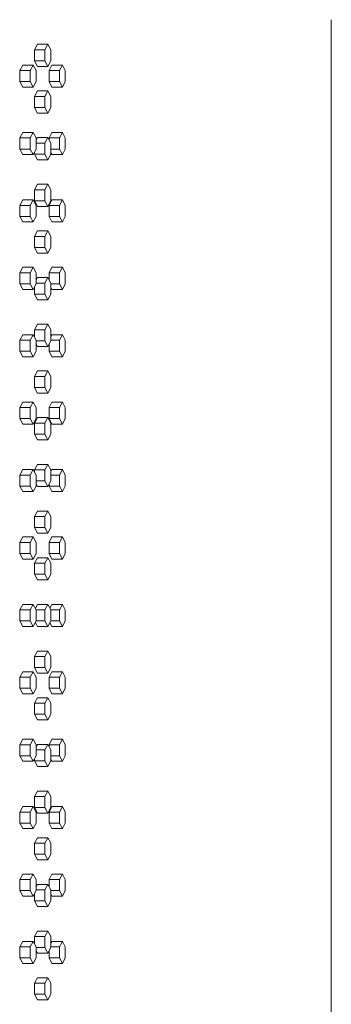
# Model space of a CAD drawing. Units: inches. Extents: x 100 to 2620, y 60 to 1700.
# Drawn here: x 1036 to 1050, y 1092 to 1137 of the extents above; entities that cross this region are included whole.
import ezdxf

# ---------------------------------------------------------------- set-up
doc = ezdxf.new("R2010")
doc.units = ezdxf.units.IN
doc.header["$LTSCALE"] = 80
doc.header["$MEASUREMENT"] = 0
doc.layers.add('Visible (ANSI)', color=7, linetype='Continuous', lineweight=15)

msp = doc.modelspace()

# ---------------------------------------------------------------- linework, layer by layer
at = {"layer": 'Visible (ANSI)'}
for p, q in [((1050.22822, 1083.28318), (1050.22822, 1136.78318)), ((1036.77822, 1135.41818), (1036.91292, 1135.66818)), ((1036.91292, 1135.66818), (1037.38811, 1135.66818)), ((1037.38811, 1135.66818), (1037.25342, 1135.41818)), ((1037.52281, 1135.41818), (1037.38811, 1135.66818)), ((1036.77822, 1134.91818), (1036.77822, 1135.41818)), ((1036.77822, 1135.41818), (1037.25342, 1135.41818)), ((1037.25342, 1135.41818), (1037.25342, 1134.91818)), ((1037.52281, 1134.91818), (1037.52281, 1135.41818)), ((1036.10683, 1134.47818), (1036.24477, 1134.72818)), ((1036.24477, 1134.72818), (1036.71872, 1134.72818)), ((1036.71872, 1134.72818), (1036.58078, 1134.47818)), ((1036.85667, 1134.47818), (1036.71872, 1134.72818)), ((1036.91292, 1134.66818), (1036.77822, 1134.91818)), ((1036.77822, 1134.91818), (1037.25342, 1134.91818)), ((1037.25342, 1134.91818), (1037.38811, 1134.66818)), ((1037.38811, 1134.66818), (1037.52281, 1134.91818)), ((1037.43532, 1134.47818), (1037.56675, 1134.72818)), ((1037.56675, 1134.72818), (1038.04316, 1134.72818)), ((1038.04316, 1134.72818), (1037.91174, 1134.47818)), ((1038.17459, 1134.47818), (1038.04316, 1134.72818)), ((1036.10683, 1133.97818), (1036.10683, 1134.47818)), ((1036.10683, 1134.47818), (1036.58078, 1134.47818)), ((1036.58078, 1134.47818), (1036.58078, 1133.97818)), ((1036.85667, 1133.97818), (1036.85667, 1134.47818)), ((1036.91292, 1134.66818), (1037.38811, 1134.66818)), ((1037.43532, 1133.97818), (1037.43532, 1134.47818)), ((1037.43532, 1134.47818), (1037.91174, 1134.47818)), ((1037.91174, 1134.47818), (1037.91174, 1133.97818)), ((1038.17459, 1133.97818), (1038.17459, 1134.47818)), ((1036.24477, 1133.72818), (1036.10683, 1133.97818)), ((1036.10683, 1133.97818), (1036.58078, 1133.97818)), ((1036.58078, 1133.97818), (1036.71872, 1133.72818)), ((1036.71872, 1133.72818), (1036.85667, 1133.97818)), ((1037.56675, 1133.72818), (1037.43532, 1133.97818)), ((1037.43532, 1133.97818), (1037.91174, 1133.97818)), ((1037.91174, 1133.97818), (1038.04316, 1133.72818)), ((1038.04316, 1133.72818), (1038.17459, 1133.97818)), ((1036.24477, 1133.72818), (1036.71872, 1133.72818)), ((1036.77822, 1133.30318), (1036.91292, 1133.55318)), ((1036.91292, 1133.55318), (1037.38811, 1133.55318)), ((1037.38811, 1133.55318), (1037.25342, 1133.30318)), ((1037.52281, 1133.30318), (1037.38811, 1133.55318)), ((1037.56675, 1133.72818), (1038.04316, 1133.72818)), ((1036.77822, 1132.80318), (1036.77822, 1133.30318)), ((1036.77822, 1133.30318), (1037.25342, 1133.30318)), ((1037.25342, 1133.30318), (1037.25342, 1132.80318)), ((1037.52281, 1132.80318), (1037.52281, 1133.30318)), ((1036.91292, 1132.55318), (1036.77822, 1132.80318)), ((1036.77822, 1132.80318), (1037.25342, 1132.80318)), ((1036.91292, 1132.55318), (1037.38811, 1132.55318)), ((1037.25342, 1132.80318), (1037.38811, 1132.55318)), ((1037.38811, 1132.55318), (1037.52281, 1132.80318)), ((1036.10683, 1131.42318), (1036.24477, 1131.67318)), ((1036.24477, 1131.67318), (1036.71872, 1131.67318)), ((1036.71872, 1131.67318), (1036.58078, 1131.42318)), ((1036.85667, 1131.42318), (1036.71872, 1131.67318)), ((1037.43532, 1131.42318), (1037.56675, 1131.67318)), ((1037.56675, 1131.67318), (1038.04316, 1131.67318)), ((1038.04316, 1131.67318), (1037.91174, 1131.42318)), ((1038.17459, 1131.42318), (1038.04316, 1131.67318)), ((1036.10683, 1130.92318), (1036.10683, 1131.42318)), ((1036.10683, 1131.42318), (1036.58078, 1131.42318)), ((1036.58078, 1131.42318), (1036.58078, 1130.92318)), ((1036.85667, 1131.33377), (1036.91292, 1131.43818)), ((1036.85667, 1130.92318), (1036.85667, 1131.42318)), ((1036.85667, 1131.18818), (1037.25342, 1131.18818)), ((1036.91292, 1131.43818), (1037.38811, 1131.43818)), ((1037.38811, 1131.43818), (1037.25342, 1131.18818)), ((1037.25342, 1131.18818), (1037.25342, 1130.68818)), ((1037.52281, 1131.18818), (1037.38811, 1131.43818)), ((1037.43532, 1131.35055), (1037.43532, 1131.42318)), ((1037.43532, 1131.42318), (1037.91174, 1131.42318)), ((1037.52281, 1130.68818), (1037.52281, 1131.18818)), ((1037.91174, 1131.42318), (1037.91174, 1130.92318)), ((1038.17459, 1130.92318), (1038.17459, 1131.42318)), ((1036.24477, 1130.67318), (1036.10683, 1130.92318)), ((1036.10683, 1130.92318), (1036.58078, 1130.92318)), ((1036.24477, 1130.67318), (1036.71872, 1130.67318)), ((1036.58078, 1130.92318), (1036.71872, 1130.67318)), ((1036.71872, 1130.67318), (1036.85667, 1130.92318)), ((1036.77822, 1130.68818), (1036.77822, 1130.78101)), ((1036.91292, 1130.43818), (1036.77822, 1130.68818)), ((1036.77822, 1130.68818), (1037.25342, 1130.68818)), ((1037.25342, 1130.68818), (1037.38811, 1130.43818)), ((1037.38811, 1130.43818), (1037.52281, 1130.68818)), ((1037.52281, 1130.92318), (1037.91174, 1130.92318)), ((1037.56675, 1130.67318), (1037.52281, 1130.75677)), ((1037.56675, 1130.67318), (1038.04316, 1130.67318)), ((1037.91174, 1130.92318), (1038.04316, 1130.67318)), ((1038.04316, 1130.67318), (1038.17459, 1130.92318)), ((1036.91292, 1130.43818), (1037.38811, 1130.43818)), ((1036.77822, 1129.07318), (1036.91292, 1129.32318)), ((1036.77822, 1128.57318), (1036.77822, 1129.07318)), ((1036.77822, 1129.07318), (1037.25342, 1129.07318)), ((1036.91292, 1129.32318), (1037.38811, 1129.32318)), ((1037.38811, 1129.32318), (1037.25342, 1129.07318)), ((1037.25342, 1129.07318), (1037.25342, 1128.57318)), ((1037.52281, 1129.07318), (1037.38811, 1129.32318)), ((1037.52281, 1128.57318), (1037.52281, 1129.07318)), ((1036.10683, 1128.36818), (1036.24477, 1128.61818)), ((1036.24477, 1128.61818), (1036.71872, 1128.61818)), ((1036.71872, 1128.61818), (1036.58078, 1128.36818)), ((1036.85667, 1128.36818), (1036.71872, 1128.61818)), ((1036.91292, 1128.32318), (1036.77822, 1128.57318)), ((1036.77822, 1128.57318), (1037.25342, 1128.57318)), ((1037.25342, 1128.57318), (1037.38811, 1128.32318)), ((1037.38811, 1128.32318), (1037.52281, 1128.57318)), ((1037.43532, 1128.36818), (1037.56675, 1128.61818)), ((1037.56675, 1128.61818), (1038.04316, 1128.61818)), ((1038.04316, 1128.61818), (1037.91174, 1128.36818)), ((1038.17459, 1128.36818), (1038.04316, 1128.61818)), ((1036.10683, 1127.86818), (1036.10683, 1128.36818)), ((1036.10683, 1128.36818), (1036.58078, 1128.36818)), ((1036.58078, 1128.36818), (1036.58078, 1127.86818)), ((1036.85667, 1127.86818), (1036.85667, 1128.36818)), ((1036.91292, 1128.32318), (1037.38811, 1128.32318)), ((1037.43532, 1127.86818), (1037.43532, 1128.36818)), ((1037.43532, 1128.36818), (1037.91174, 1128.36818)), ((1037.91174, 1128.36818), (1037.91174, 1127.86818)), ((1038.17459, 1127.86818), (1038.17459, 1128.36818)), ((1036.24477, 1127.61818), (1036.10683, 1127.86818)), ((1036.10683, 1127.86818), (1036.58078, 1127.86818)), ((1036.24477, 1127.61818), (1036.71872, 1127.61818)), ((1036.58078, 1127.86818), (1036.71872, 1127.61818)), ((1036.71872, 1127.61818), (1036.85667, 1127.86818)), ((1037.56675, 1127.61818), (1037.43532, 1127.86818)), ((1037.43532, 1127.86818), (1037.91174, 1127.86818)), ((1037.56675, 1127.61818), (1038.04316, 1127.61818)), ((1037.91174, 1127.86818), (1038.04316, 1127.61818)), ((1038.04316, 1127.61818), (1038.17459, 1127.86818)), ((1036.77822, 1126.95818), (1036.91292, 1127.20818)), ((1036.91292, 1127.20818), (1037.38811, 1127.20818)), ((1037.38811, 1127.20818), (1037.25342, 1126.95818)), ((1037.52281, 1126.95818), (1037.38811, 1127.20818)), ((1036.77822, 1126.45818), (1036.77822, 1126.95818)), ((1036.77822, 1126.95818), (1037.25342, 1126.95818)), ((1037.25342, 1126.95818), (1037.25342, 1126.45818)), ((1037.52281, 1126.45818), (1037.52281, 1126.95818)), ((1036.91292, 1126.20818), (1036.77822, 1126.45818)), ((1036.77822, 1126.45818), (1037.25342, 1126.45818)), ((1037.25342, 1126.45818), (1037.38811, 1126.20818)), ((1037.38811, 1126.20818), (1037.52281, 1126.45818)), ((1036.91292, 1126.20818), (1037.38811, 1126.20818)), ((1036.10683, 1125.31318), (1036.24477, 1125.56318)), ((1036.24477, 1125.56318), (1036.71872, 1125.56318)), ((1036.71872, 1125.56318), (1036.58078, 1125.31318)), ((1036.85667, 1125.31318), (1036.71872, 1125.56318)), ((1037.43532, 1125.31318), (1037.56675, 1125.56318)), ((1037.56675, 1125.56318), (1038.04316, 1125.56318)), ((1038.04316, 1125.56318), (1037.91174, 1125.31318)), ((1038.17459, 1125.31318), (1038.04316, 1125.56318)), ((1036.10683, 1124.81318), (1036.10683, 1125.31318)), ((1036.10683, 1125.31318), (1036.58078, 1125.31318)), ((1036.58078, 1125.31318), (1036.58078, 1124.81318)), ((1036.85667, 1124.81318), (1036.85667, 1125.31318)), ((1036.85667, 1124.98877), (1036.91292, 1125.09318)), ((1036.91292, 1125.09318), (1037.38811, 1125.09318)), ((1037.38811, 1125.09318), (1037.25342, 1124.84318)), ((1037.52281, 1124.84318), (1037.38811, 1125.09318)), ((1037.43532, 1125.00555), (1037.43532, 1125.31318)), ((1037.43532, 1125.31318), (1037.91174, 1125.31318)), ((1037.91174, 1125.31318), (1037.91174, 1124.81318)), ((1038.17459, 1124.81318), (1038.17459, 1125.31318)), ((1036.24477, 1124.56318), (1036.10683, 1124.81318)), ((1036.10683, 1124.81318), (1036.58078, 1124.81318)), ((1036.24477, 1124.56318), (1036.71872, 1124.56318)), ((1036.58078, 1124.81318), (1036.71872, 1124.56318)), ((1036.71872, 1124.56318), (1036.85667, 1124.81318)), ((1036.77822, 1124.34318), (1036.77822, 1124.67101)), ((1036.85667, 1124.84318), (1037.25342, 1124.84318)), ((1037.25342, 1124.84318), (1037.25342, 1124.34318)), ((1037.52281, 1124.34318), (1037.52281, 1124.84318)), ((1037.52281, 1124.81318), (1037.91174, 1124.81318)), ((1037.56675, 1124.56318), (1037.52281, 1124.64677)), ((1037.56675, 1124.56318), (1038.04316, 1124.56318)), ((1037.91174, 1124.81318), (1038.04316, 1124.56318)), ((1038.04316, 1124.56318), (1038.17459, 1124.81318)), ((1036.91292, 1124.09318), (1036.77822, 1124.34318)), ((1036.77822, 1124.34318), (1037.25342, 1124.34318)), ((1036.91292, 1124.09318), (1037.38811, 1124.09318)), ((1037.25342, 1124.34318), (1037.38811, 1124.09318)), ((1037.38811, 1124.09318), (1037.52281, 1124.34318)), ((1036.77822, 1122.72818), (1036.91292, 1122.97818)), ((1036.77822, 1122.40034), (1036.77822, 1122.72818)), ((1036.77822, 1122.72818), (1037.25342, 1122.72818)), ((1036.91292, 1122.97818), (1037.38811, 1122.97818)), ((1037.38811, 1122.97818), (1037.25342, 1122.72818)), ((1037.25342, 1122.72818), (1037.25342, 1122.22818)), ((1037.52281, 1122.72818), (1037.38811, 1122.97818)), ((1037.52281, 1122.22818), (1037.52281, 1122.72818)), ((1036.10683, 1122.25818), (1036.24477, 1122.50818)), ((1036.10683, 1121.75818), (1036.10683, 1122.25818)), ((1036.10683, 1122.25818), (1036.58078, 1122.25818)), ((1036.24477, 1122.50818), (1036.71872, 1122.50818)), ((1036.71872, 1122.50818), (1036.58078, 1122.25818)), ((1036.58078, 1122.25818), (1036.58078, 1121.75818)), ((1036.85667, 1122.25818), (1036.71872, 1122.50818)), ((1036.85667, 1121.75818), (1036.85667, 1122.25818)), ((1036.85667, 1122.22818), (1037.25342, 1122.22818)), ((1037.25342, 1122.22818), (1037.38811, 1121.97818)), ((1037.38811, 1121.97818), (1037.52281, 1122.22818)), ((1037.52281, 1122.42459), (1037.56675, 1122.50818)), ((1037.52281, 1122.25818), (1037.91174, 1122.25818)), ((1037.56675, 1122.50818), (1038.04316, 1122.50818)), ((1038.04316, 1122.50818), (1037.91174, 1122.25818)), ((1037.91174, 1122.25818), (1037.91174, 1121.75818)), ((1038.17459, 1122.25818), (1038.04316, 1122.50818)), ((1038.17459, 1121.75818), (1038.17459, 1122.25818)), ((1036.24477, 1121.50818), (1036.10683, 1121.75818)), ((1036.10683, 1121.75818), (1036.58078, 1121.75818)), ((1036.58078, 1121.75818), (1036.71872, 1121.50818)), ((1036.71872, 1121.50818), (1036.85667, 1121.75818)), ((1036.91292, 1121.97818), (1036.85667, 1122.08258)), ((1036.91292, 1121.97818), (1037.38811, 1121.97818)), ((1037.43532, 1121.75818), (1037.43532, 1122.0658)), ((1037.56675, 1121.50818), (1037.43532, 1121.75818)), ((1037.43532, 1121.75818), (1037.91174, 1121.75818)), ((1037.91174, 1121.75818), (1038.04316, 1121.50818)), ((1038.04316, 1121.50818), (1038.17459, 1121.75818)), ((1036.24477, 1121.50818), (1036.71872, 1121.50818)), ((1037.56675, 1121.50818), (1038.04316, 1121.50818)), ((1036.77822, 1120.61318), (1036.91292, 1120.86318)), ((1036.91292, 1120.86318), (1037.38811, 1120.86318)), ((1037.38811, 1120.86318), (1037.25342, 1120.61318)), ((1037.52281, 1120.61318), (1037.38811, 1120.86318)), ((1036.77822, 1120.11318), (1036.77822, 1120.61318)), ((1036.77822, 1120.61318), (1037.25342, 1120.61318)), ((1037.25342, 1120.61318), (1037.25342, 1120.11318)), ((1037.52281, 1120.11318), (1037.52281, 1120.61318)), ((1036.91292, 1119.86318), (1036.77822, 1120.11318)), ((1036.77822, 1120.11318), (1037.25342, 1120.11318)), ((1037.25342, 1120.11318), (1037.38811, 1119.86318)), ((1037.38811, 1119.86318), (1037.52281, 1120.11318)), ((1036.91292, 1119.86318), (1037.38811, 1119.86318)), ((1036.10683, 1119.20318), (1036.24477, 1119.45318)), ((1036.10683, 1118.70318), (1036.10683, 1119.20318)), ((1036.10683, 1119.20318), (1036.58078, 1119.20318)), ((1036.24477, 1119.45318), (1036.71872, 1119.45318)), ((1036.71872, 1119.45318), (1036.58078, 1119.20318)), ((1036.58078, 1119.20318), (1036.58078, 1118.70318)), ((1036.85667, 1119.20318), (1036.71872, 1119.45318)), ((1036.85667, 1118.70318), (1036.85667, 1119.20318)), ((1037.43532, 1119.20318), (1037.56675, 1119.45318)), ((1037.43532, 1118.70318), (1037.43532, 1119.20318)), ((1037.43532, 1119.20318), (1037.91174, 1119.20318)), ((1037.56675, 1119.45318), (1038.04316, 1119.45318)), ((1038.04316, 1119.45318), (1037.91174, 1119.20318)), ((1037.91174, 1119.20318), (1037.91174, 1118.70318)), ((1038.17459, 1119.20318), (1038.04316, 1119.45318)), ((1038.17459, 1118.70318), (1038.17459, 1119.20318)), ((1036.24477, 1118.45318), (1036.10683, 1118.70318)), ((1036.10683, 1118.70318), (1036.58078, 1118.70318)), ((1036.58078, 1118.70318), (1036.71872, 1118.45318)), ((1036.71872, 1118.45318), (1036.85667, 1118.70318)), ((1036.77822, 1118.49818), (1036.91292, 1118.74818)), ((1036.91292, 1118.74818), (1037.38811, 1118.74818)), ((1037.38811, 1118.74818), (1037.25342, 1118.49818)), ((1037.52281, 1118.49818), (1037.38811, 1118.74818)), ((1037.56675, 1118.45318), (1037.43532, 1118.70318)), ((1037.43532, 1118.70318), (1037.91174, 1118.70318)), ((1037.91174, 1118.70318), (1038.04316, 1118.45318)), ((1038.04316, 1118.45318), (1038.17459, 1118.70318)), ((1036.24477, 1118.45318), (1036.71872, 1118.45318)), ((1036.77822, 1117.99818), (1036.77822, 1118.49818)), ((1036.77822, 1118.49818), (1037.25342, 1118.49818)), ((1037.25342, 1118.49818), (1037.25342, 1117.99818)), ((1037.52281, 1117.99818), (1037.52281, 1118.49818)), ((1037.56675, 1118.45318), (1038.04316, 1118.45318)), ((1036.91292, 1117.74818), (1036.77822, 1117.99818)), ((1036.77822, 1117.99818), (1037.25342, 1117.99818)), ((1036.91292, 1117.74818), (1037.38811, 1117.74818)), ((1037.25342, 1117.99818), (1037.38811, 1117.74818)), ((1037.38811, 1117.74818), (1037.52281, 1117.99818)), ((1036.10683, 1116.14818), (1036.24477, 1116.39818)), ((1036.24477, 1116.39818), (1036.71872, 1116.39818)), ((1036.71872, 1116.39818), (1036.58078, 1116.14818)), ((1036.85667, 1116.14818), (1036.71872, 1116.39818)), ((1036.77822, 1116.38318), (1036.91292, 1116.63318)), ((1036.91292, 1116.63318), (1037.38811, 1116.63318)), ((1037.38811, 1116.63318), (1037.25342, 1116.38318)), ((1037.52281, 1116.38318), (1037.38811, 1116.63318)), ((1037.52281, 1116.31459), (1037.56675, 1116.39818)), ((1037.56675, 1116.39818), (1038.04316, 1116.39818)), ((1038.04316, 1116.39818), (1037.91174, 1116.14818)), ((1038.17459, 1116.14818), (1038.04316, 1116.39818)), ((1036.10683, 1115.64818), (1036.10683, 1116.14818)), ((1036.10683, 1116.14818), (1036.58078, 1116.14818)), ((1036.58078, 1116.14818), (1036.58078, 1115.64818)), ((1036.77822, 1116.29034), (1036.77822, 1116.38318)), ((1036.77822, 1116.38318), (1037.25342, 1116.38318)), ((1036.85667, 1115.64818), (1036.85667, 1116.14818)), ((1037.25342, 1116.38318), (1037.25342, 1115.88318)), ((1037.52281, 1115.88318), (1037.52281, 1116.38318)), ((1037.52281, 1116.14818), (1037.91174, 1116.14818)), ((1037.91174, 1116.14818), (1037.91174, 1115.64818)), ((1038.17459, 1115.64818), (1038.17459, 1116.14818)), ((1036.24477, 1115.39818), (1036.10683, 1115.64818)), ((1036.10683, 1115.64818), (1036.58078, 1115.64818)), ((1036.58078, 1115.64818), (1036.71872, 1115.39818)), ((1036.71872, 1115.39818), (1036.85667, 1115.64818)), ((1036.85667, 1115.88318), (1037.25342, 1115.88318)), ((1036.91292, 1115.63318), (1036.85667, 1115.73758)), ((1036.91292, 1115.63318), (1037.38811, 1115.63318)), ((1037.25342, 1115.88318), (1037.38811, 1115.63318)), ((1037.38811, 1115.63318), (1037.52281, 1115.88318)), ((1037.43532, 1115.64818), (1037.43532, 1115.7208)), ((1037.56675, 1115.39818), (1037.43532, 1115.64818)), ((1037.43532, 1115.64818), (1037.91174, 1115.64818)), ((1037.91174, 1115.64818), (1038.04316, 1115.39818)), ((1038.04316, 1115.39818), (1038.17459, 1115.64818)), ((1036.24477, 1115.39818), (1036.71872, 1115.39818)), ((1037.56675, 1115.39818), (1038.04316, 1115.39818)), ((1036.77822, 1114.26818), (1036.91292, 1114.51818)), ((1036.77822, 1113.76818), (1036.77822, 1114.26818)), ((1036.77822, 1114.26818), (1037.25342, 1114.26818)), ((1036.91292, 1114.51818), (1037.38811, 1114.51818)), ((1037.38811, 1114.51818), (1037.25342, 1114.26818)), ((1037.25342, 1114.26818), (1037.25342, 1113.76818)), ((1037.52281, 1114.26818), (1037.38811, 1114.51818)), ((1037.52281, 1113.76818), (1037.52281, 1114.26818)), ((1036.91292, 1113.51818), (1036.77822, 1113.76818)), ((1036.77822, 1113.76818), (1037.25342, 1113.76818)), ((1037.25342, 1113.76818), (1037.38811, 1113.51818)), ((1037.38811, 1113.51818), (1037.52281, 1113.76818)), ((1036.10683, 1113.09318), (1036.24477, 1113.34318)), ((1036.24477, 1113.34318), (1036.71872, 1113.34318)), ((1036.71872, 1113.34318), (1036.58078, 1113.09318)), ((1036.85667, 1113.09318), (1036.71872, 1113.34318)), ((1036.91292, 1113.51818), (1037.38811, 1113.51818)), ((1037.43532, 1113.09318), (1037.56675, 1113.34318)), ((1037.56675, 1113.34318), (1038.04316, 1113.34318)), ((1038.04316, 1113.34318), (1037.91174, 1113.09318)), ((1038.17459, 1113.09318), (1038.04316, 1113.34318)), ((1036.10683, 1112.59318), (1036.10683, 1113.09318)), ((1036.10683, 1113.09318), (1036.58078, 1113.09318)), ((1036.58078, 1113.09318), (1036.58078, 1112.59318)), ((1036.85667, 1112.59318), (1036.85667, 1113.09318)), ((1037.43532, 1112.59318), (1037.43532, 1113.09318)), ((1037.43532, 1113.09318), (1037.91174, 1113.09318)), ((1037.91174, 1113.09318), (1037.91174, 1112.59318)), ((1038.17459, 1112.59318), (1038.17459, 1113.09318)), ((1036.24477, 1112.34318), (1036.10683, 1112.59318)), ((1036.10683, 1112.59318), (1036.58078, 1112.59318)), ((1036.58078, 1112.59318), (1036.71872, 1112.34318)), ((1036.71872, 1112.34318), (1036.85667, 1112.59318)), ((1036.77822, 1112.15318), (1036.91292, 1112.40318)), ((1036.91292, 1112.40318), (1037.38811, 1112.40318)), ((1037.38811, 1112.40318), (1037.25342, 1112.15318)), ((1037.52281, 1112.15318), (1037.38811, 1112.40318)), ((1037.56675, 1112.34318), (1037.43532, 1112.59318)), ((1037.43532, 1112.59318), (1037.91174, 1112.59318)), ((1037.91174, 1112.59318), (1038.04316, 1112.34318)), ((1038.04316, 1112.34318), (1038.17459, 1112.59318)), ((1036.24477, 1112.34318), (1036.71872, 1112.34318)), ((1036.77822, 1111.65318), (1036.77822, 1112.15318)), ((1036.77822, 1112.15318), (1037.25342, 1112.15318)), ((1037.25342, 1112.15318), (1037.25342, 1111.65318)), ((1037.52281, 1111.65318), (1037.52281, 1112.15318)), ((1037.56675, 1112.34318), (1038.04316, 1112.34318)), ((1036.91292, 1111.40318), (1036.77822, 1111.65318)), ((1036.77822, 1111.65318), (1037.25342, 1111.65318)), ((1037.25342, 1111.65318), (1037.38811, 1111.40318)), ((1037.38811, 1111.40318), (1037.52281, 1111.65318)), ((1036.91292, 1111.40318), (1037.38811, 1111.40318)), ((1036.10683, 1110.03818), (1036.24477, 1110.28818)), ((1036.24477, 1110.28818), (1036.71872, 1110.28818)), ((1036.71872, 1110.28818), (1036.58078, 1110.03818)), ((1036.85667, 1110.03818), (1036.71872, 1110.28818)), ((1036.81698, 1110.11011), (1036.91292, 1110.28818)), ((1036.91292, 1110.28818), (1037.38811, 1110.28818)), ((1037.38811, 1110.28818), (1037.25342, 1110.03818)), ((1037.52281, 1110.03818), (1037.38811, 1110.28818)), ((1037.47853, 1110.12036), (1037.56675, 1110.28818)), ((1037.56675, 1110.28818), (1038.04316, 1110.28818)), ((1038.04316, 1110.28818), (1037.91174, 1110.03818)), ((1038.17459, 1110.03818), (1038.04316, 1110.28818)), ((1036.10683, 1109.53818), (1036.10683, 1110.03818)), ((1036.10683, 1110.03818), (1036.58078, 1110.03818)), ((1036.58078, 1110.03818), (1036.58078, 1109.53818)), ((1036.85667, 1110.03818), (1037.25342, 1110.03818)), ((1036.85667, 1109.53818), (1036.85667, 1110.03818)), ((1037.25342, 1110.03818), (1037.25342, 1109.53818)), ((1037.52281, 1109.53818), (1037.52281, 1110.03818)), ((1037.52281, 1110.03818), (1037.91174, 1110.03818)), ((1037.91174, 1110.03818), (1037.91174, 1109.53818)), ((1038.17459, 1109.53818), (1038.17459, 1110.03818)), ((1036.24477, 1109.28818), (1036.10683, 1109.53818)), ((1036.10683, 1109.53818), (1036.58078, 1109.53818)), ((1036.24477, 1109.28818), (1036.71872, 1109.28818)), ((1036.58078, 1109.53818), (1036.71872, 1109.28818)), ((1036.71872, 1109.28818), (1036.85667, 1109.53818)), ((1036.91292, 1109.28818), (1036.81698, 1109.46625)), ((1036.85667, 1109.53818), (1037.25342, 1109.53818)), ((1036.91292, 1109.28818), (1037.38811, 1109.28818)), ((1037.25342, 1109.53818), (1037.38811, 1109.28818)), ((1037.38811, 1109.28818), (1037.52281, 1109.53818)), ((1037.56675, 1109.28818), (1037.47853, 1109.456)), ((1037.52281, 1109.53818), (1037.91174, 1109.53818)), ((1037.56675, 1109.28818), (1038.04316, 1109.28818)), ((1037.91174, 1109.53818), (1038.04316, 1109.28818)), ((1038.04316, 1109.28818), (1038.17459, 1109.53818)), ((1036.77822, 1107.92318), (1036.91292, 1108.17318)), ((1036.77822, 1107.42318), (1036.77822, 1107.92318)), ((1036.77822, 1107.92318), (1037.25342, 1107.92318)), ((1036.91292, 1108.17318), (1037.38811, 1108.17318)), ((1037.38811, 1108.17318), (1037.25342, 1107.92318)), ((1037.25342, 1107.92318), (1037.25342, 1107.42318)), ((1037.52281, 1107.92318), (1037.38811, 1108.17318)), ((1037.52281, 1107.42318), (1037.52281, 1107.92318)), ((1036.10683, 1106.98318), (1036.24477, 1107.23318)), ((1036.24477, 1107.23318), (1036.71872, 1107.23318)), ((1036.71872, 1107.23318), (1036.58078, 1106.98318)), ((1036.85667, 1106.98318), (1036.71872, 1107.23318)), ((1036.91292, 1107.17318), (1036.77822, 1107.42318)), ((1036.77822, 1107.42318), (1037.25342, 1107.42318)), ((1036.91292, 1107.17318), (1037.38811, 1107.17318)), ((1037.25342, 1107.42318), (1037.38811, 1107.17318)), ((1037.38811, 1107.17318), (1037.52281, 1107.42318)), ((1037.43532, 1106.98318), (1037.56675, 1107.23318)), ((1037.56675, 1107.23318), (1038.04316, 1107.23318)), ((1038.04316, 1107.23318), (1037.91174, 1106.98318)), ((1038.17459, 1106.98318), (1038.04316, 1107.23318)), ((1036.10683, 1106.48318), (1036.10683, 1106.98318)), ((1036.10683, 1106.98318), (1036.58078, 1106.98318)), ((1036.58078, 1106.98318), (1036.58078, 1106.48318)), ((1036.85667, 1106.48318), (1036.85667, 1106.98318)), ((1037.43532, 1106.48318), (1037.43532, 1106.98318)), ((1037.43532, 1106.98318), (1037.91174, 1106.98318)), ((1037.91174, 1106.98318), (1037.91174, 1106.48318)), ((1038.17459, 1106.48318), (1038.17459, 1106.98318)), ((1036.24477, 1106.23318), (1036.10683, 1106.48318)), ((1036.10683, 1106.48318), (1036.58078, 1106.48318)), ((1036.24477, 1106.23318), (1036.71872, 1106.23318)), ((1036.58078, 1106.48318), (1036.71872, 1106.23318)), ((1036.71872, 1106.23318), (1036.85667, 1106.48318)), ((1037.56675, 1106.23318), (1037.43532, 1106.48318)), ((1037.43532, 1106.48318), (1037.91174, 1106.48318)), ((1037.56675, 1106.23318), (1038.04316, 1106.23318)), ((1037.91174, 1106.48318), (1038.04316, 1106.23318)), ((1038.04316, 1106.23318), (1038.17459, 1106.48318)), ((1036.77822, 1105.80818), (1036.91292, 1106.05818)), ((1036.77822, 1105.30818), (1036.77822, 1105.80818)), ((1036.77822, 1105.80818), (1037.25342, 1105.80818)), ((1036.91292, 1106.05818), (1037.38811, 1106.05818)), ((1037.38811, 1106.05818), (1037.25342, 1105.80818)), ((1037.25342, 1105.80818), (1037.25342, 1105.30818)), ((1037.52281, 1105.80818), (1037.38811, 1106.05818)), ((1037.52281, 1105.30818), (1037.52281, 1105.80818)), ((1036.91292, 1105.05818), (1036.77822, 1105.30818)), ((1036.77822, 1105.30818), (1037.25342, 1105.30818)), ((1037.25342, 1105.30818), (1037.38811, 1105.05818)), ((1037.38811, 1105.05818), (1037.52281, 1105.30818)), ((1036.91292, 1105.05818), (1037.38811, 1105.05818)), ((1036.10683, 1103.92818), (1036.24477, 1104.17818)), ((1036.10683, 1103.42818), (1036.10683, 1103.92818)), ((1036.10683, 1103.92818), (1036.58078, 1103.92818)), ((1036.24477, 1104.17818), (1036.71872, 1104.17818)), ((1036.71872, 1104.17818), (1036.58078, 1103.92818)), ((1036.58078, 1103.92818), (1036.58078, 1103.42818)), ((1036.85667, 1103.92818), (1036.71872, 1104.17818)), ((1036.85667, 1103.83877), (1036.91292, 1103.94318)), ((1036.85667, 1103.42818), (1036.85667, 1103.92818)), ((1036.91292, 1103.94318), (1037.38811, 1103.94318)), ((1037.38811, 1103.94318), (1037.25342, 1103.69318)), ((1037.52281, 1103.69318), (1037.38811, 1103.94318)), ((1037.43532, 1103.92818), (1037.56675, 1104.17818)), ((1037.43532, 1103.85555), (1037.43532, 1103.92818)), ((1037.43532, 1103.92818), (1037.91174, 1103.92818)), ((1037.56675, 1104.17818), (1038.04316, 1104.17818)), ((1038.04316, 1104.17818), (1037.91174, 1103.92818)), ((1037.91174, 1103.92818), (1037.91174, 1103.42818)), ((1038.17459, 1103.92818), (1038.04316, 1104.17818)), ((1038.17459, 1103.42818), (1038.17459, 1103.92818)), ((1036.85667, 1103.69318), (1037.25342, 1103.69318)), ((1037.25342, 1103.69318), (1037.25342, 1103.19318)), ((1037.52281, 1103.19318), (1037.52281, 1103.69318)), ((1036.24477, 1103.17818), (1036.10683, 1103.42818)), ((1036.10683, 1103.42818), (1036.58078, 1103.42818)), ((1036.24477, 1103.17818), (1036.71872, 1103.17818)), ((1036.58078, 1103.42818), (1036.71872, 1103.17818)), ((1036.71872, 1103.17818), (1036.85667, 1103.42818)), ((1036.77822, 1103.19318), (1036.77822, 1103.28601)), ((1036.91292, 1102.94318), (1036.77822, 1103.19318)), ((1036.77822, 1103.19318), (1037.25342, 1103.19318)), ((1037.25342, 1103.19318), (1037.38811, 1102.94318)), ((1037.38811, 1102.94318), (1037.52281, 1103.19318)), ((1037.52281, 1103.42818), (1037.91174, 1103.42818)), ((1037.56675, 1103.17818), (1037.52281, 1103.26177)), ((1037.56675, 1103.17818), (1038.04316, 1103.17818)), ((1037.91174, 1103.42818), (1038.04316, 1103.17818)), ((1038.04316, 1103.17818), (1038.17459, 1103.42818)), ((1036.91292, 1102.94318), (1037.38811, 1102.94318)), ((1036.77822, 1101.57818), (1036.91292, 1101.82818)), ((1036.91292, 1101.82818), (1037.38811, 1101.82818)), ((1037.38811, 1101.82818), (1037.25342, 1101.57818)), ((1037.52281, 1101.57818), (1037.38811, 1101.82818)), ((1036.77822, 1101.07818), (1036.77822, 1101.57818)), ((1036.77822, 1101.57818), (1037.25342, 1101.57818)), ((1037.25342, 1101.57818), (1037.25342, 1101.07818)), ((1037.52281, 1101.07818), (1037.52281, 1101.57818)), ((1036.10683, 1100.87318), (1036.24477, 1101.12318)), ((1036.10683, 1100.37318), (1036.10683, 1100.87318)), ((1036.10683, 1100.87318), (1036.58078, 1100.87318)), ((1036.24477, 1101.12318), (1036.71872, 1101.12318)), ((1036.71872, 1101.12318), (1036.58078, 1100.87318)), ((1036.58078, 1100.87318), (1036.58078, 1100.37318)), ((1036.85667, 1100.87318), (1036.71872, 1101.12318)), ((1036.91292, 1100.82818), (1036.77822, 1101.07818)), ((1036.77822, 1101.07818), (1037.25342, 1101.07818)), ((1036.85667, 1100.37318), (1036.85667, 1100.87318)), ((1036.91292, 1100.82818), (1037.38811, 1100.82818)), ((1037.25342, 1101.07818), (1037.38811, 1100.82818)), ((1037.38811, 1100.82818), (1037.52281, 1101.07818)), ((1037.43532, 1100.87318), (1037.56675, 1101.12318)), ((1037.43532, 1100.37318), (1037.43532, 1100.87318)), ((1037.43532, 1100.87318), (1037.91174, 1100.87318)), ((1037.56675, 1101.12318), (1038.04316, 1101.12318)), ((1038.04316, 1101.12318), (1037.91174, 1100.87318)), ((1037.91174, 1100.87318), (1037.91174, 1100.37318)), ((1038.17459, 1100.87318), (1038.04316, 1101.12318)), ((1038.17459, 1100.37318), (1038.17459, 1100.87318)), ((1036.24477, 1100.12318), (1036.10683, 1100.37318)), ((1036.10683, 1100.37318), (1036.58078, 1100.37318)), ((1036.58078, 1100.37318), (1036.71872, 1100.12318)), ((1036.71872, 1100.12318), (1036.85667, 1100.37318)), ((1037.56675, 1100.12318), (1037.43532, 1100.37318)), ((1037.43532, 1100.37318), (1037.91174, 1100.37318)), ((1037.91174, 1100.37318), (1038.04316, 1100.12318)), ((1038.04316, 1100.12318), (1038.17459, 1100.37318)), ((1036.24477, 1100.12318), (1036.71872, 1100.12318)), ((1037.56675, 1100.12318), (1038.04316, 1100.12318)), ((1036.77822, 1099.46318), (1036.91292, 1099.71318)), ((1036.77822, 1098.96318), (1036.77822, 1099.46318)), ((1036.77822, 1099.46318), (1037.25342, 1099.46318)), ((1036.91292, 1099.71318), (1037.38811, 1099.71318)), ((1037.38811, 1099.71318), (1037.25342, 1099.46318)), ((1037.25342, 1099.46318), (1037.25342, 1098.96318)), ((1037.52281, 1099.46318), (1037.38811, 1099.71318)), ((1037.52281, 1098.96318), (1037.52281, 1099.46318)), ((1036.91292, 1098.71318), (1036.77822, 1098.96318)), ((1036.77822, 1098.96318), (1037.25342, 1098.96318)), ((1036.91292, 1098.71318), (1037.38811, 1098.71318)), ((1037.25342, 1098.96318), (1037.38811, 1098.71318)), ((1037.38811, 1098.71318), (1037.52281, 1098.96318)), ((1036.10683, 1097.81818), (1036.24477, 1098.06818)), ((1036.10683, 1097.31818), (1036.10683, 1097.81818)), ((1036.10683, 1097.81818), (1036.58078, 1097.81818)), ((1036.24477, 1098.06818), (1036.71872, 1098.06818)), ((1036.71872, 1098.06818), (1036.58078, 1097.81818)), ((1036.58078, 1097.81818), (1036.58078, 1097.31818)), ((1036.85667, 1097.81818), (1036.71872, 1098.06818)), ((1036.85667, 1097.31818), (1036.85667, 1097.81818)), ((1037.43532, 1097.81818), (1037.56675, 1098.06818)), ((1037.43532, 1097.51055), (1037.43532, 1097.81818)), ((1037.43532, 1097.81818), (1037.91174, 1097.81818)), ((1037.56675, 1098.06818), (1038.04316, 1098.06818)), ((1038.04316, 1098.06818), (1037.91174, 1097.81818)), ((1037.91174, 1097.81818), (1037.91174, 1097.31818)), ((1038.17459, 1097.81818), (1038.04316, 1098.06818)), ((1038.17459, 1097.31818), (1038.17459, 1097.81818)), ((1036.24477, 1097.06818), (1036.10683, 1097.31818)), ((1036.10683, 1097.31818), (1036.58078, 1097.31818)), ((1036.58078, 1097.31818), (1036.71872, 1097.06818)), ((1036.71872, 1097.06818), (1036.85667, 1097.31818)), ((1036.85667, 1097.49377), (1036.91292, 1097.59818)), ((1036.85667, 1097.34818), (1037.25342, 1097.34818)), ((1036.91292, 1097.59818), (1037.38811, 1097.59818)), ((1037.38811, 1097.59818), (1037.25342, 1097.34818)), ((1037.25342, 1097.34818), (1037.25342, 1096.84818)), ((1037.52281, 1097.34818), (1037.38811, 1097.59818)), ((1037.52281, 1096.84818), (1037.52281, 1097.34818)), ((1037.52281, 1097.31818), (1037.91174, 1097.31818)), ((1037.91174, 1097.31818), (1038.04316, 1097.06818)), ((1038.04316, 1097.06818), (1038.17459, 1097.31818)), ((1036.24477, 1097.06818), (1036.71872, 1097.06818)), ((1036.77822, 1096.84818), (1036.77822, 1097.17601)), ((1036.91292, 1096.59818), (1036.77822, 1096.84818)), ((1036.77822, 1096.84818), (1037.25342, 1096.84818)), ((1037.25342, 1096.84818), (1037.38811, 1096.59818)), ((1037.38811, 1096.59818), (1037.52281, 1096.84818)), ((1037.56675, 1097.06818), (1037.52281, 1097.15177)), ((1037.56675, 1097.06818), (1038.04316, 1097.06818)), ((1036.91292, 1096.59818), (1037.38811, 1096.59818)), ((1036.77822, 1095.23318), (1036.91292, 1095.48318)), ((1036.91292, 1095.48318), (1037.38811, 1095.48318)), ((1037.38811, 1095.48318), (1037.25342, 1095.23318)), ((1037.52281, 1095.23318), (1037.38811, 1095.48318)), ((1036.10683, 1094.76318), (1036.24477, 1095.01318)), ((1036.24477, 1095.01318), (1036.71872, 1095.01318)), ((1036.71872, 1095.01318), (1036.58078, 1094.76318)), ((1036.85667, 1094.76318), (1036.71872, 1095.01318)), ((1036.77822, 1094.90534), (1036.77822, 1095.23318)), ((1036.77822, 1095.23318), (1037.25342, 1095.23318)), ((1037.25342, 1095.23318), (1037.25342, 1094.73318)), ((1037.52281, 1094.73318), (1037.52281, 1095.23318)), ((1037.52281, 1094.92959), (1037.56675, 1095.01318)), ((1037.56675, 1095.01318), (1038.04316, 1095.01318)), ((1038.04316, 1095.01318), (1037.91174, 1094.76318)), ((1038.17459, 1094.76318), (1038.04316, 1095.01318)), ((1036.10683, 1094.26318), (1036.10683, 1094.76318)), ((1036.10683, 1094.76318), (1036.58078, 1094.76318)), ((1036.58078, 1094.76318), (1036.58078, 1094.26318)), ((1036.85667, 1094.26318), (1036.85667, 1094.76318)), ((1036.85667, 1094.73318), (1037.25342, 1094.73318)), ((1036.91292, 1094.48318), (1036.85667, 1094.58758)), ((1037.25342, 1094.73318), (1037.38811, 1094.48318)), ((1037.38811, 1094.48318), (1037.52281, 1094.73318)), ((1037.43532, 1094.26318), (1037.43532, 1094.5708)), ((1037.52281, 1094.76318), (1037.91174, 1094.76318)), ((1037.91174, 1094.76318), (1037.91174, 1094.26318)), ((1038.17459, 1094.26318), (1038.17459, 1094.76318)), ((1036.24477, 1094.01318), (1036.10683, 1094.26318)), ((1036.10683, 1094.26318), (1036.58078, 1094.26318)), ((1036.58078, 1094.26318), (1036.71872, 1094.01318)), ((1036.71872, 1094.01318), (1036.85667, 1094.26318)), ((1036.91292, 1094.48318), (1037.38811, 1094.48318)), ((1037.56675, 1094.01318), (1037.43532, 1094.26318)), ((1037.43532, 1094.26318), (1037.91174, 1094.26318)), ((1037.91174, 1094.26318), (1038.04316, 1094.01318)), ((1038.04316, 1094.01318), (1038.17459, 1094.26318)), ((1036.24477, 1094.01318), (1036.71872, 1094.01318)), ((1037.56675, 1094.01318), (1038.04316, 1094.01318)), ((1036.77822, 1093.11818), (1036.91292, 1093.36818)), ((1036.91292, 1093.36818), (1037.38811, 1093.36818)), ((1037.38811, 1093.36818), (1037.25342, 1093.11818)), ((1037.52281, 1093.11818), (1037.38811, 1093.36818)), ((1036.77822, 1092.61818), (1036.77822, 1093.11818)), ((1036.77822, 1093.11818), (1037.25342, 1093.11818)), ((1037.25342, 1093.11818), (1037.25342, 1092.61818)), ((1037.52281, 1092.61818), (1037.52281, 1093.11818)), ((1036.91292, 1092.36818), (1036.77822, 1092.61818)), ((1036.77822, 1092.61818), (1037.25342, 1092.61818)), ((1036.91292, 1092.36818), (1037.38811, 1092.36818)), ((1037.25342, 1092.61818), (1037.38811, 1092.36818)), ((1037.38811, 1092.36818), (1037.52281, 1092.61818))]:
    msp.add_line(p, q, dxfattribs=at)

doc.saveas('drawing.dxf')
